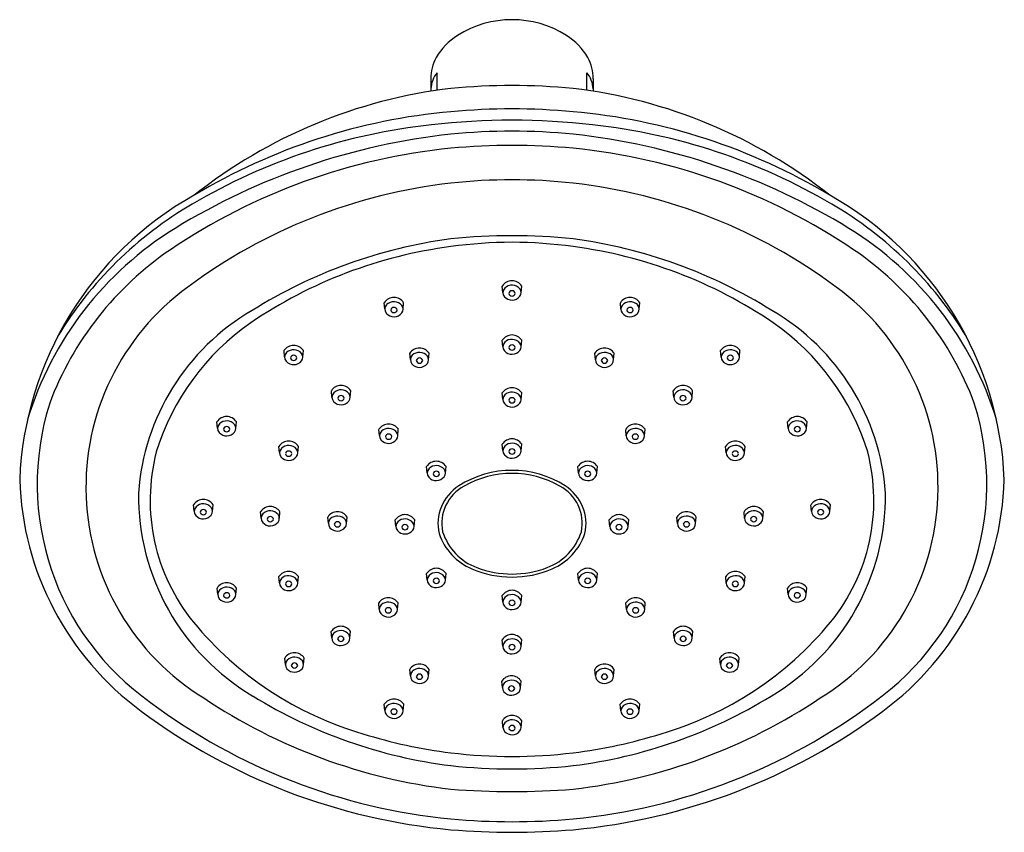
# Model space of a CAD drawing. Units: inches. Extents: x 3487.55 to 3493.56, y 156.26 to 161.22.
import ezdxf

# ---------------------------------------------------------------- set-up
doc = ezdxf.new("R2010")
doc.units = ezdxf.units.IN
doc.header["$LTSCALE"] = 0.64311
doc.header["$MEASUREMENT"] = 0
doc.layers.get('0').update_dxf_attribs({"color": 255, "linetype": 'CONTINUOUS'})
doc.layers.get('Defpoints').update_dxf_attribs({"linetype": 'CONTINUOUS'})
doc.styles.get("Standard").update_dxf_attribs({"font": 'txt', "width": 0.8})

msp = doc.modelspace()

# ---------------------------------------------------------------- linework, layer by layer
for p, q in [((3490.098, 160.7876), (3490.0978, 160.895)), ((3491.0108, 160.7876), (3491.011, 160.895)), ((3490.0594, 160.8583), (3490.0596, 160.7817)), ((3491.0494, 160.8583), (3491.0492, 160.7817)), ((3490.499, 159.5558), (3490.4952, 159.5941)), ((3490.6099, 159.5544), (3490.6135, 159.5941)), ((3489.7788, 159.4546), (3489.7751, 159.4929)), ((3489.8897, 159.4532), (3489.8934, 159.4929)), ((3491.2191, 159.4532), (3491.2154, 159.4929)), ((3491.3299, 159.4546), (3491.3337, 159.4929)), ((3490.499, 159.2256), (3490.4952, 159.2639)), ((3490.6099, 159.2242), (3490.6135, 159.2639)), ((3489.1676, 159.1625), (3489.1639, 159.2007)), ((3489.2785, 159.161), (3489.2821, 159.2007)), ((3491.8303, 159.161), (3491.8266, 159.2007)), ((3491.9411, 159.1625), (3491.9449, 159.2007)), ((3489.9349, 159.1462), (3489.9311, 159.1844)), ((3490.0457, 159.1447), (3490.0494, 159.1844)), ((3491.063, 159.1447), (3491.0594, 159.1844)), ((3491.1739, 159.1462), (3491.1777, 159.1844)), ((3489.4565, 158.9177), (3489.4527, 158.9559)), ((3489.5673, 158.9162), (3489.571, 158.9559)), ((3491.5414, 158.9162), (3491.5378, 158.9559)), ((3491.6523, 158.9177), (3491.6561, 158.9559)), ((3490.499, 158.9043), (3490.4952, 158.9425)), ((3490.6099, 158.9028), (3490.6135, 158.9425)), ((3488.7589, 158.7282), (3488.7551, 158.7665)), ((3488.8698, 158.7268), (3488.8734, 158.7665)), ((3489.7466, 158.6826), (3489.7428, 158.7209)), ((3489.8575, 158.6812), (3489.8611, 158.7209)), ((3491.2513, 158.6812), (3491.2477, 158.7209)), ((3491.3622, 158.6826), (3491.3659, 158.7209)), ((3492.239, 158.7268), (3492.2353, 158.7665)), ((3492.3499, 158.7282), (3492.3536, 158.7665)), ((3489.1368, 158.5788), (3489.133, 158.6171)), ((3489.2477, 158.5774), (3489.2513, 158.6171)), ((3490.499, 158.5921), (3490.4952, 158.6304)), ((3490.6099, 158.5907), (3490.6135, 158.6304)), ((3491.8611, 158.5774), (3491.8574, 158.6171)), ((3491.9719, 158.5788), (3491.9757, 158.6171)), ((3490.0375, 158.4559), (3490.0337, 158.4941)), ((3490.1484, 158.4544), (3490.152, 158.4941)), ((3490.9604, 158.4544), (3490.9567, 158.4941)), ((3491.0713, 158.4559), (3491.075, 158.4941)), ((3488.6163, 158.2226), (3488.6126, 158.2608)), ((3488.7272, 158.2211), (3488.7309, 158.2608)), ((3492.3816, 158.2211), (3492.3779, 158.2608)), ((3492.4924, 158.2226), (3492.4962, 158.2608)), ((3489.0246, 158.1799), (3489.0208, 158.2181)), ((3489.1354, 158.1784), (3489.1391, 158.2181)), ((3489.4346, 158.1482), (3489.4308, 158.1864)), ((3489.5455, 158.1467), (3489.5491, 158.1864)), ((3491.5633, 158.1467), (3491.5596, 158.1864)), ((3491.6742, 158.1482), (3491.6779, 158.1864)), ((3491.9733, 158.1784), (3491.9697, 158.2181)), ((3492.0842, 158.1799), (3492.088, 158.2181)), ((3489.8464, 158.1304), (3489.8426, 158.1687)), ((3489.9572, 158.129), (3489.9609, 158.1687)), ((3491.1515, 158.129), (3491.1479, 158.1687)), ((3491.2624, 158.1304), (3491.2662, 158.1687)), ((3489.1367, 157.7847), (3489.133, 157.823)), ((3489.2476, 157.7833), (3489.2513, 157.823)), ((3490.0375, 157.8033), (3490.0337, 157.8416)), ((3490.1484, 157.8019), (3490.152, 157.8416)), ((3490.9604, 157.8019), (3490.9567, 157.8416)), ((3491.0712, 157.8033), (3491.075, 157.8416)), ((3491.8612, 157.7833), (3491.8575, 157.823)), ((3491.972, 157.7847), (3491.9758, 157.823)), ((3488.7595, 157.7151), (3488.7557, 157.7534)), ((3488.8703, 157.7137), (3488.874, 157.7533)), ((3492.2384, 157.7137), (3492.2348, 157.7533)), ((3492.3493, 157.7151), (3492.3531, 157.7534)), ((3490.499, 157.6692), (3490.4952, 157.7075)), ((3490.6099, 157.6678), (3490.6135, 157.7075)), ((3489.7451, 157.624), (3489.7413, 157.6623)), ((3489.8559, 157.6226), (3489.8596, 157.6623)), ((3491.2528, 157.6226), (3491.2492, 157.6623)), ((3491.3637, 157.624), (3491.3675, 157.6623)), ((3489.4551, 157.4498), (3489.4513, 157.4881)), ((3489.5659, 157.4484), (3489.5696, 157.4881)), ((3491.5428, 157.4484), (3491.5392, 157.4881)), ((3491.6537, 157.4498), (3491.6575, 157.4881)), ((3490.499, 157.3995), (3490.4952, 157.4378)), ((3490.6099, 157.3981), (3490.6135, 157.4378)), ((3489.1725, 157.288), (3489.1687, 157.3262)), ((3489.2834, 157.2865), (3489.287, 157.3262)), ((3491.8254, 157.2865), (3491.8217, 157.3262)), ((3491.9362, 157.288), (3491.94, 157.3262)), ((3489.9349, 157.2191), (3489.9311, 157.2573)), ((3490.0457, 157.2176), (3490.0494, 157.2573)), ((3491.063, 157.2176), (3491.0594, 157.2573)), ((3491.1739, 157.2191), (3491.1777, 157.2573)), ((3490.4959, 157.1474), (3490.4922, 157.1856)), ((3490.6068, 157.1459), (3490.6105, 157.1856)), ((3489.7795, 157.0062), (3489.7757, 157.0445)), ((3489.8903, 157.0048), (3489.894, 157.0445)), ((3491.2184, 157.0048), (3491.2148, 157.0445)), ((3491.3293, 157.0062), (3491.3331, 157.0445)), ((3490.4994, 156.9062), (3490.4956, 156.9445)), ((3490.6103, 156.9048), (3490.6139, 156.9445))]:
    msp.add_line(p, q)
for centre, radius, start, end in [((3490.5544, 160.5961), 0.622, 57.66461, 122.33539), ((3490.421, 160.8002), 0.3781, 121.80005, 150.43536), ((3490.6878, 160.8002), 0.3781, 29.56464, 58.19995), ((3490.3182, 160.8609), 0.2589, 150.88317, 180.56668), ((3490.7905, 160.8609), 0.2589, 359.43332, 29.11683), ((3490.2272, 160.7882), 0.1678, 140.45991, 177.21497), ((3490.8816, 160.7882), 0.1678, 2.78503, 39.54009), ((3490.5544, 157.0057), 3.8112, 84.37814, 95.62186), ((3490.5486, 157.7089), 3.1115, 96.78372, 128.37514), ((3490.5602, 157.7089), 3.1115, 51.62486, 83.21628), ((3490.5078, 156.9944), 3.6772, 95.08208, 120.94527), ((3490.5544, 156.6215), 4.0527, 84.7289, 95.2711), ((3490.601, 156.9944), 3.6772, 59.05473, 84.91792), ((3490.4544, 156.9506), 3.6473, 96.16744, 120.47829), ((3490.5544, 156.3941), 4.2116, 83.29351, 96.70649), ((3490.6544, 156.9506), 3.6473, 59.52171, 83.83256), ((3490.6222, 156.4813), 4.0631, 96.23306, 121.4926), ((3490.5544, 156.5921), 3.946, 84.57078, 95.42922), ((3490.4866, 156.4813), 4.0631, 58.5074, 83.76694), ((3490.5521, 156.7375), 3.7154, 95.73199, 124.05897), ((3490.5544, 156.4478), 4.004, 84.64974, 95.35026), ((3490.5567, 156.7375), 3.7154, 55.94103, 84.26801), ((3490.5504, 156.9369), 3.3049, 96.41648, 126.6477), ((3490.5544, 156.9155), 3.3266, 83.55593, 96.44407), ((3490.5584, 156.9369), 3.3049, 53.3523, 83.58352), ((3489.6345, 158.3291), 2.0843, 119.22318, 177.66981), ((3489.7813, 158.0754), 2.3366, 120.24418, 148.77935), ((3491.4742, 158.3291), 2.0843, 2.33019, 60.77682), ((3491.3274, 158.0754), 2.3366, 31.22065, 59.75582), ((3489.5916, 158.1724), 2.0827, 121.62089, 163.02449), ((3491.5171, 158.1724), 2.0827, 16.97551, 58.37911), ((3490.5815, 156.8703), 3.0379, 97.57588, 122.06559), ((3490.5544, 156.2968), 3.6043, 84.05427, 95.94573), ((3490.5544, 157.1889), 2.672, 81.96797, 98.03203), ((3490.5272, 156.8703), 3.0379, 57.93441, 82.42412), ((3489.5713, 158.1923), 1.9609, 124.1234, 159.47452), ((3490.5462, 157.0413), 2.8171, 97.44849, 124.22431), ((3490.5625, 157.0413), 2.8171, 55.77569, 82.55151), ((3491.5374, 158.1923), 1.9609, 20.52548, 55.8766), ((3490.5544, 159.5558), 0.0705, 32.92152, 147.0639), ((3489.4645, 158.3682), 1.5085, 126.00648, 238.39808), ((3490.5386, 159.5547), 0.0396, 136.31714, 220.33334), ((3490.5541, 159.5362), 0.0636, 40.1003, 133.93069), ((3490.5544, 159.5455), 0.0199, 11.50917, 168.49083), ((3490.571, 159.5547), 0.0389, 323.73906, 35.35368), ((3491.6443, 158.3682), 1.5085, 301.60192, 53.99352), ((3489.8342, 159.4546), 0.0705, 32.92152, 147.0639), ((3489.8339, 159.4351), 0.0636, 40.1003, 133.93069), ((3490.5543, 159.5698), 0.0613, 221.61987, 321.62895), ((3490.5544, 159.5536), 0.0199, 191.92504, 348.07496), ((3491.2745, 159.4546), 0.0705, 32.9361, 147.07848), ((3491.2749, 159.4351), 0.0636, 46.06931, 139.8997), ((3489.6731, 158.235), 1.3999, 120.20713, 176.01629), ((3489.8185, 159.4535), 0.0396, 136.31714, 220.33334), ((3489.8342, 159.4444), 0.0199, 11.50917, 168.49083), ((3489.8342, 159.4524), 0.0199, 191.92504, 348.07496), ((3489.8508, 159.4535), 0.0389, 323.73906, 35.35368), ((3491.2579, 159.4535), 0.0389, 144.64632, 216.26094), ((3491.2745, 159.4444), 0.0199, 11.50917, 168.49083), ((3491.2745, 159.4524), 0.0199, 191.92504, 348.07496), ((3491.2903, 159.4535), 0.0396, 319.66666, 43.68286), ((3491.4357, 158.235), 1.3999, 3.98371, 59.79287), ((3489.8341, 159.4686), 0.0613, 221.61987, 321.62895), ((3491.2747, 159.4686), 0.0613, 218.37105, 318.38013), ((3489.8083, 158.146), 1.4887, 124.65458, 162.93833), ((3491.3004, 158.146), 1.4887, 17.06167, 55.34542), ((3490.5544, 159.2256), 0.0705, 32.92152, 147.0639), ((3490.5386, 159.2245), 0.0396, 136.31714, 220.33334), ((3490.5541, 159.206), 0.0636, 40.1003, 133.93069), ((3489.223, 159.1624), 0.0705, 32.92152, 147.0639), ((3489.2227, 159.1429), 0.0636, 40.1003, 133.93069), ((3489.9902, 159.1461), 0.0705, 32.92152, 147.0639), ((3490.5543, 159.2396), 0.0613, 221.61987, 321.62895), ((3490.5544, 159.2153), 0.0199, 11.50917, 168.49083), ((3490.5544, 159.2234), 0.0199, 191.92504, 348.07496), ((3490.571, 159.2245), 0.0389, 323.73906, 35.35368), ((3491.1185, 159.1461), 0.0705, 32.9361, 147.07848), ((3491.8858, 159.1624), 0.0705, 32.9361, 147.07848), ((3491.8861, 159.1429), 0.0636, 46.06931, 139.8997), ((3489.2072, 159.1613), 0.0396, 136.31714, 220.33334), ((3489.2229, 159.1764), 0.0613, 221.61987, 321.62895), ((3489.223, 159.1522), 0.0199, 11.50917, 168.49083), ((3489.223, 159.1603), 0.0199, 191.92504, 348.07496), ((3489.2396, 159.1613), 0.0389, 323.73906, 35.35368), ((3489.9745, 159.145), 0.0396, 136.31714, 220.33334), ((3489.9899, 159.1266), 0.0636, 40.1003, 133.93069), ((3489.9902, 159.1359), 0.0199, 11.50917, 168.49083), ((3489.9902, 159.144), 0.0199, 191.92504, 348.07496), ((3490.0068, 159.1451), 0.0389, 323.73906, 35.35368), ((3491.1019, 159.1451), 0.0389, 144.64632, 216.26094), ((3491.1188, 159.1266), 0.0636, 46.06931, 139.8997), ((3491.1185, 159.1359), 0.0199, 11.50917, 168.49083), ((3491.1185, 159.144), 0.0199, 191.92504, 348.07496), ((3491.1343, 159.145), 0.0396, 319.66666, 43.68286), ((3491.8692, 159.1613), 0.0389, 144.64632, 216.26094), ((3491.8859, 159.1764), 0.0613, 218.37105, 318.38013), ((3491.8858, 159.1522), 0.0199, 11.50917, 168.49083), ((3491.8858, 159.1603), 0.0199, 191.92504, 348.07496), ((3491.9015, 159.1613), 0.0396, 319.66666, 43.68286), ((3489.9901, 159.1601), 0.0613, 221.61987, 321.62895), ((3491.1187, 159.1601), 0.0613, 218.37105, 318.38013), ((3489.5118, 158.9176), 0.0705, 32.92152, 147.0639), ((3489.5115, 158.8981), 0.0636, 40.1003, 133.93069), ((3490.5544, 158.9042), 0.0705, 32.92152, 147.0639), ((3491.5969, 158.9176), 0.0705, 32.9361, 147.07848), ((3491.5972, 158.8981), 0.0636, 46.06931, 139.8997), ((3489.4961, 158.9165), 0.0396, 136.31714, 220.33334), ((3489.5117, 158.9316), 0.0613, 221.61987, 321.62895), ((3489.5118, 158.9074), 0.0199, 11.50917, 168.49083), ((3489.5118, 158.9155), 0.0199, 191.92504, 348.07496), ((3489.5284, 158.9165), 0.0389, 323.73906, 35.35368), ((3490.5386, 158.9031), 0.0396, 136.31714, 220.33334), ((3490.5541, 158.8847), 0.0636, 40.1003, 133.93069), ((3490.5544, 158.894), 0.0199, 11.50917, 168.49083), ((3490.5544, 158.9021), 0.0199, 191.92504, 348.07496), ((3490.571, 158.9031), 0.0389, 323.73906, 35.35368), ((3491.5803, 158.9165), 0.0389, 144.64632, 216.26094), ((3491.597, 158.9316), 0.0613, 218.37105, 318.38013), ((3491.5969, 158.9074), 0.0199, 11.50917, 168.49083), ((3491.5969, 158.9155), 0.0199, 191.92504, 348.07496), ((3491.6127, 158.9165), 0.0396, 319.66666, 43.68286), ((3489.2868, 158.3879), 1.628, 162.41154, 234.87465), ((3490.5543, 158.9182), 0.0613, 221.61987, 321.62895), ((3491.8219, 158.3879), 1.628, 305.12535, 17.58846), ((3488.8143, 158.7282), 0.0705, 32.92152, 147.0639), ((3488.814, 158.7087), 0.0636, 40.1003, 133.93069), ((3492.2945, 158.7282), 0.0705, 32.9361, 147.07848), ((3492.2948, 158.7087), 0.0636, 46.06931, 139.8997), ((3488.7985, 158.7271), 0.0396, 136.31714, 220.33334), ((3488.8143, 158.718), 0.0199, 11.50917, 168.49083), ((3488.8143, 158.726), 0.0199, 191.92504, 348.07496), ((3488.8309, 158.7271), 0.0389, 323.73906, 35.35368), ((3489.802, 158.6826), 0.0705, 32.92152, 147.0639), ((3489.8017, 158.663), 0.0636, 40.1003, 133.93069), ((3491.3068, 158.6826), 0.0705, 32.9361, 147.07848), ((3491.3071, 158.663), 0.0636, 46.06931, 139.8997), ((3492.2779, 158.7271), 0.0389, 144.64632, 216.26094), ((3492.2945, 158.718), 0.0199, 11.50917, 168.49083), ((3492.2945, 158.726), 0.0199, 191.92504, 348.07496), ((3492.3103, 158.7271), 0.0396, 319.66666, 43.68286), ((3488.8142, 158.7422), 0.0613, 221.61987, 321.62895), ((3489.7862, 158.6815), 0.0396, 136.31714, 220.33334), ((3489.8018, 158.6965), 0.0613, 221.61987, 321.62895), ((3489.802, 158.6723), 0.0199, 11.50917, 168.49083), ((3489.802, 158.6804), 0.0199, 191.92504, 348.07496), ((3489.8186, 158.6815), 0.0389, 323.73906, 35.35368), ((3490.5544, 158.5921), 0.0705, 32.92152, 147.0639), ((3491.2902, 158.6815), 0.0389, 144.64632, 216.26094), ((3491.3069, 158.6965), 0.0613, 218.37105, 318.38013), ((3491.3068, 158.6723), 0.0199, 11.50917, 168.49083), ((3491.3068, 158.6804), 0.0199, 191.92504, 348.07496), ((3491.3226, 158.6815), 0.0396, 319.66666, 43.68286), ((3492.2946, 158.7422), 0.0613, 218.37105, 318.38013), ((3489.1922, 158.5788), 0.0705, 32.92152, 147.0639), ((3489.1764, 158.5777), 0.0396, 136.31714, 220.33334), ((3489.1919, 158.5593), 0.0636, 40.1003, 133.93069), ((3489.2088, 158.5777), 0.0389, 323.73906, 35.35368), ((3490.5386, 158.591), 0.0396, 136.31714, 220.33334), ((3490.5541, 158.5726), 0.0636, 40.1003, 133.93069), ((3490.5544, 158.5819), 0.0199, 11.50917, 168.49083), ((3490.571, 158.591), 0.0389, 323.73906, 35.35368), ((3491.9166, 158.5788), 0.0705, 32.9361, 147.07848), ((3491.9, 158.5777), 0.0389, 144.64632, 216.26094), ((3491.9169, 158.5593), 0.0636, 46.06931, 139.8997), ((3491.9323, 158.5777), 0.0396, 319.66666, 43.68286), ((3489.5223, 158.2878), 1.1748, 165.45554, 219.23052), ((3489.1921, 158.5928), 0.0613, 221.61987, 321.62895), ((3489.1922, 158.5686), 0.0199, 11.50917, 168.49083), ((3489.1922, 158.5766), 0.0199, 191.92504, 348.07496), ((3490.5543, 158.6061), 0.0613, 221.61987, 321.62895), ((3490.5544, 158.59), 0.0199, 191.92504, 348.07496), ((3491.9167, 158.5928), 0.0613, 218.37105, 318.38013), ((3491.9166, 158.5686), 0.0199, 11.50917, 168.49083), ((3491.9166, 158.5766), 0.0199, 191.92504, 348.07496), ((3491.5865, 158.2878), 1.1748, 320.76948, 14.54446), ((3490.0929, 158.4558), 0.0705, 32.92152, 147.0639), ((3490.0771, 158.4547), 0.0396, 136.31714, 220.33334), ((3490.0926, 158.4363), 0.0636, 40.1003, 133.93069), ((3490.1095, 158.4547), 0.0389, 323.73906, 35.35368), ((3490.5544, 157.8677), 0.6031, 57.43599, 122.56401), ((3491.0159, 158.4558), 0.0705, 32.9361, 147.07848), ((3490.9993, 158.4547), 0.0389, 144.64632, 216.26094), ((3491.0162, 158.4363), 0.0636, 46.06931, 139.8997), ((3491.0317, 158.4547), 0.0396, 319.66666, 43.68286), ((3489.3733, 158.4701), 1.8222, 181.76918, 233.63947), ((3490.0928, 158.4698), 0.0613, 221.61987, 321.62895), ((3490.0929, 158.4456), 0.0199, 11.50917, 168.49083), ((3490.0929, 158.4537), 0.0199, 191.92504, 348.07496), ((3490.5544, 157.8652), 0.5869, 60.21287, 119.78713), ((3491.016, 158.4698), 0.0613, 218.37105, 318.38013), ((3491.0159, 158.4456), 0.0199, 11.50917, 168.49083), ((3491.0159, 158.4537), 0.0199, 191.92504, 348.07496), ((3491.7355, 158.4701), 1.8222, 306.36053, 358.23082), ((3490.3775, 158.1444), 0.2747, 122.5441, 192.38968), ((3490.3815, 158.1485), 0.2554, 117.69194, 191.68273), ((3490.7273, 158.1485), 0.2554, 348.31727, 62.30806), ((3490.7312, 158.1444), 0.2747, 347.61032, 57.4559), ((3489.6942, 158.3162), 1.4177, 179.35178, 239.50482), ((3488.6717, 158.2225), 0.0705, 32.92152, 147.0639), ((3491.4146, 158.3162), 1.4177, 300.49518, 0.64822), ((3492.4371, 158.2225), 0.0705, 32.9361, 147.07848), ((3488.6559, 158.2214), 0.0396, 136.31714, 220.33334), ((3488.6714, 158.203), 0.0636, 40.1003, 133.93069), ((3488.6717, 158.2123), 0.0199, 11.50917, 168.49083), ((3488.6883, 158.2214), 0.0389, 323.73906, 35.35368), ((3489.0799, 158.1798), 0.0705, 32.92152, 147.0639), ((3492.0288, 158.1798), 0.0705, 32.9361, 147.07848), ((3492.4204, 158.2214), 0.0389, 144.64632, 216.26094), ((3492.4374, 158.203), 0.0636, 46.06931, 139.8997), ((3492.437, 158.2123), 0.0199, 11.50917, 168.49083), ((3492.4528, 158.2214), 0.0396, 319.66666, 43.68286), ((3488.6716, 158.2365), 0.0613, 221.61987, 321.62895), ((3488.6717, 158.2204), 0.0199, 191.92504, 348.07496), ((3489.0642, 158.1787), 0.0396, 136.31714, 220.33334), ((3489.0796, 158.1603), 0.0636, 40.1003, 133.93069), ((3489.08, 158.1696), 0.0199, 11.50917, 168.49083), ((3489.08, 158.1777), 0.0199, 191.92504, 348.07496), ((3489.0965, 158.1787), 0.0389, 323.73906, 35.35368), ((3489.49, 158.1481), 0.0705, 32.92152, 147.0639), ((3489.4742, 158.147), 0.0396, 136.31714, 220.33334), ((3489.4897, 158.1286), 0.0636, 40.1003, 133.93069), ((3489.9017, 158.1304), 0.0705, 32.92152, 147.0639), ((3489.9014, 158.1108), 0.0636, 40.1003, 133.93069), ((3491.207, 158.1304), 0.0705, 32.9361, 147.07848), ((3491.2073, 158.1108), 0.0636, 46.06931, 139.8997), ((3491.6188, 158.1481), 0.0705, 32.9361, 147.07848), ((3491.6191, 158.1286), 0.0636, 46.06931, 139.8997), ((3491.6346, 158.147), 0.0396, 319.66666, 43.68286), ((3492.0122, 158.1787), 0.0389, 144.64632, 216.26094), ((3492.0291, 158.1603), 0.0636, 46.06931, 139.8997), ((3492.0288, 158.1696), 0.0199, 11.50917, 168.49083), ((3492.0288, 158.1777), 0.0199, 191.92504, 348.07496), ((3492.0446, 158.1787), 0.0396, 319.66666, 43.68286), ((3492.4372, 158.2365), 0.0613, 218.37105, 318.38013), ((3492.437, 158.2204), 0.0199, 191.92504, 348.07496), ((3489.0798, 158.1938), 0.0613, 221.61987, 321.62895), ((3489.4898, 158.1621), 0.0613, 221.61987, 321.62895), ((3489.49, 158.1379), 0.0199, 11.50917, 168.49083), ((3489.49, 158.146), 0.0199, 191.92504, 348.07496), ((3489.5066, 158.1471), 0.0389, 323.73906, 35.35368), ((3489.886, 158.1292), 0.0396, 136.31714, 220.33334), ((3489.9017, 158.1201), 0.0199, 11.50917, 168.49083), ((3489.9017, 158.1282), 0.0199, 191.92504, 348.07496), ((3489.9183, 158.1293), 0.0389, 323.73906, 35.35368), ((3491.1904, 158.1293), 0.0389, 144.64632, 216.26094), ((3491.207, 158.1201), 0.0199, 11.50917, 168.49083), ((3491.207, 158.1282), 0.0199, 191.92504, 348.07496), ((3491.2228, 158.1292), 0.0396, 319.66666, 43.68286), ((3491.6022, 158.1471), 0.0389, 144.64632, 216.26094), ((3491.6189, 158.1621), 0.0613, 218.37105, 318.38013), ((3491.6188, 158.1379), 0.0199, 11.50917, 168.49083), ((3491.6188, 158.146), 0.0199, 191.92504, 348.07496), ((3492.0289, 158.1938), 0.0613, 218.37105, 318.38013), ((3489.9016, 158.1443), 0.0613, 221.61987, 321.62895), ((3490.4533, 158.2047), 0.3641, 199.11244, 246.84822), ((3490.4604, 158.202), 0.3454, 197.73352, 249.45399), ((3490.6483, 158.202), 0.3454, 290.54601, 342.26648), ((3490.6555, 158.2047), 0.3641, 293.15178, 340.88756), ((3491.2072, 158.1443), 0.0613, 218.37105, 318.38013), ((3490.0929, 157.8033), 0.0705, 32.92152, 147.0639), ((3490.5544, 158.4463), 0.6073, 249.24533, 290.75467), ((3491.0159, 157.8033), 0.0705, 32.9361, 147.07848), ((3489.1921, 157.7847), 0.0705, 32.92152, 147.0639), ((3489.1763, 157.7836), 0.0396, 136.31714, 220.33334), ((3489.1918, 157.7652), 0.0636, 40.1003, 133.93069), ((3490.0771, 157.8022), 0.0396, 136.31714, 220.33334), ((3490.0926, 157.7838), 0.0636, 40.1003, 133.93069), ((3490.0929, 157.7931), 0.0199, 11.50917, 168.49083), ((3490.1095, 157.8022), 0.0389, 323.73906, 35.35368), ((3490.5544, 158.446), 0.6257, 247.02204, 292.97796), ((3490.9993, 157.8022), 0.0389, 144.64632, 216.26094), ((3491.0162, 157.7838), 0.0636, 46.06931, 139.8997), ((3491.0159, 157.7931), 0.0199, 11.50917, 168.49083), ((3491.0316, 157.8022), 0.0396, 319.66666, 43.68286), ((3491.9167, 157.7847), 0.0705, 32.9361, 147.07848), ((3491.917, 157.7652), 0.0636, 46.06931, 139.8997), ((3491.9324, 157.7836), 0.0396, 319.66666, 43.68286), ((3488.8148, 157.7151), 0.0705, 32.92152, 147.0639), ((3488.8145, 157.6955), 0.0636, 40.1003, 133.93069), ((3489.192, 157.7987), 0.0613, 221.61987, 321.62895), ((3489.1921, 157.7745), 0.0199, 11.50917, 168.49083), ((3489.1921, 157.7825), 0.0199, 191.92504, 348.07496), ((3489.2087, 157.7836), 0.0389, 323.73906, 35.35368), ((3490.0928, 157.8173), 0.0613, 221.61987, 321.62895), ((3490.0929, 157.8011), 0.0199, 191.92504, 348.07496), ((3491.016, 157.8173), 0.0613, 218.37105, 318.38013), ((3491.0159, 157.8011), 0.0199, 191.92504, 348.07496), ((3491.9, 157.7836), 0.0389, 144.64632, 216.26094), ((3491.9168, 157.7987), 0.0613, 218.37105, 318.38013), ((3491.9166, 157.7745), 0.0199, 11.50917, 168.49083), ((3491.9166, 157.7825), 0.0199, 191.92504, 348.07496), ((3492.2939, 157.7151), 0.0705, 32.9361, 147.07848), ((3492.2942, 157.6955), 0.0636, 46.06931, 139.8997), ((3488.7991, 157.7139), 0.0396, 136.31714, 220.33334), ((3488.8147, 157.729), 0.0613, 221.61987, 321.62895), ((3488.8148, 157.7048), 0.0199, 11.50917, 168.49083), ((3488.8148, 157.7129), 0.0199, 191.92504, 348.07496), ((3488.8314, 157.714), 0.0389, 323.73906, 35.35368), ((3489.8004, 157.624), 0.0705, 32.92152, 147.0639), ((3490.5544, 157.6692), 0.0705, 32.92152, 147.0639), ((3490.5386, 157.6681), 0.0396, 136.31714, 220.33334), ((3490.5541, 157.6496), 0.0636, 40.1003, 133.93069), ((3490.571, 157.6681), 0.0389, 323.73906, 35.35368), ((3491.3083, 157.624), 0.0705, 32.9361, 147.07848), ((3492.2773, 157.714), 0.0389, 144.64632, 216.26094), ((3492.294, 157.729), 0.0613, 218.37105, 318.38013), ((3492.2939, 157.7048), 0.0199, 11.50917, 168.49083), ((3492.2939, 157.7129), 0.0199, 191.92504, 348.07496), ((3492.3097, 157.7139), 0.0396, 319.66666, 43.68286), ((3489.7847, 157.6229), 0.0396, 136.31714, 220.33334), ((3489.8001, 157.6044), 0.0636, 40.1003, 133.93069), ((3489.8005, 157.6137), 0.0199, 11.50917, 168.49083), ((3489.8171, 157.6229), 0.0389, 323.73906, 35.35368), ((3490.5543, 157.6832), 0.0613, 221.61987, 321.62895), ((3490.5544, 157.6589), 0.0199, 11.50917, 168.49083), ((3490.5544, 157.667), 0.0199, 191.92504, 348.07496), ((3491.2917, 157.6229), 0.0389, 144.64632, 216.26094), ((3491.3086, 157.6044), 0.0636, 46.06931, 139.8997), ((3491.3083, 157.6137), 0.0199, 11.50917, 168.49083), ((3491.3241, 157.6229), 0.0396, 319.66666, 43.68286), ((3489.8003, 157.638), 0.0613, 221.61987, 321.62895), ((3489.8005, 157.6218), 0.0199, 191.92504, 348.07496), ((3491.3084, 157.638), 0.0613, 218.37105, 318.38013), ((3491.3083, 157.6218), 0.0199, 191.92504, 348.07496), ((3490.2308, 158.8801), 2.0983, 219.52341, 253.78001), ((3489.5105, 157.4498), 0.0705, 32.92152, 147.0639), ((3490.878, 158.8801), 2.0983, 286.21999, 320.47659), ((3491.5983, 157.4498), 0.0705, 32.9361, 147.07848), ((3489.4947, 157.4486), 0.0396, 136.31714, 220.33334), ((3489.5101, 157.4302), 0.0636, 40.1003, 133.93069), ((3489.5105, 157.4395), 0.0199, 11.50917, 168.49083), ((3489.5271, 157.4487), 0.0389, 323.73906, 35.35368), ((3490.5544, 157.3995), 0.0705, 32.92152, 147.0639), ((3491.5817, 157.4487), 0.0389, 144.64632, 216.26094), ((3491.5986, 157.4302), 0.0636, 46.06931, 139.8997), ((3491.5983, 157.4395), 0.0199, 11.50917, 168.49083), ((3491.6141, 157.4486), 0.0396, 319.66666, 43.68286), ((3489.5103, 157.4637), 0.0613, 221.61987, 321.62895), ((3489.5105, 157.4476), 0.0199, 191.92504, 348.07496), ((3490.5386, 157.3984), 0.0396, 136.31714, 220.33334), ((3490.5541, 157.3799), 0.0636, 40.1003, 133.93069), ((3490.5544, 157.3892), 0.0199, 11.50917, 168.49083), ((3490.5544, 157.3973), 0.0199, 191.92504, 348.07496), ((3490.571, 157.3984), 0.0389, 323.73906, 35.35368), ((3491.5984, 157.4637), 0.0613, 218.37105, 318.38013), ((3491.5983, 157.4476), 0.0199, 191.92504, 348.07496), ((3489.2279, 157.2879), 0.0705, 32.92152, 147.0639), ((3489.2276, 157.2684), 0.0636, 40.1003, 133.93069), ((3490.5543, 157.4135), 0.0613, 221.61987, 321.62895), ((3491.8809, 157.2879), 0.0705, 32.9361, 147.07848), ((3491.8812, 157.2684), 0.0636, 46.06931, 139.8997), ((3489.2121, 157.2868), 0.0396, 136.31714, 220.33334), ((3489.2279, 157.2777), 0.0199, 11.50917, 168.49083), ((3489.2279, 157.2858), 0.0199, 191.92504, 348.07496), ((3489.2445, 157.2868), 0.0389, 323.73906, 35.35368), ((3489.9902, 157.219), 0.0705, 32.92152, 147.0639), ((3491.1185, 157.219), 0.0705, 32.9361, 147.07848), ((3491.8643, 157.2868), 0.0389, 144.64632, 216.26094), ((3491.8809, 157.2777), 0.0199, 11.50917, 168.49083), ((3491.8809, 157.2858), 0.0199, 191.92504, 348.07496), ((3491.8966, 157.2868), 0.0396, 319.66666, 43.68286), ((3489.2278, 157.3019), 0.0613, 221.61987, 321.62895), ((3489.9745, 157.2179), 0.0396, 136.31714, 220.33334), ((3489.9899, 157.1995), 0.0636, 40.1003, 133.93069), ((3489.9902, 157.2088), 0.0199, 11.50917, 168.49083), ((3489.9902, 157.2169), 0.0199, 191.92504, 348.07496), ((3490.0068, 157.2179), 0.0389, 323.73906, 35.35368), ((3490.5513, 157.1473), 0.0705, 32.92152, 147.0639), ((3491.1019, 157.2179), 0.0389, 144.64632, 216.26094), ((3491.1189, 157.1995), 0.0636, 46.06931, 139.8997), ((3491.1185, 157.2088), 0.0199, 11.50917, 168.49083), ((3491.1185, 157.2169), 0.0199, 191.92504, 348.07496), ((3491.1343, 157.2179), 0.0396, 319.66666, 43.68286), ((3491.881, 157.3019), 0.0613, 218.37105, 318.38013), ((3489.9901, 157.233), 0.0613, 221.61987, 321.62895), ((3490.5355, 157.1462), 0.0396, 136.31714, 220.33334), ((3490.551, 157.1278), 0.0636, 40.1003, 133.93069), ((3490.5513, 157.1371), 0.0199, 11.50917, 168.49083), ((3490.5679, 157.1462), 0.0389, 323.73906, 35.35368), ((3491.1187, 157.233), 0.0613, 218.37105, 318.38013), ((3490.5521, 159.6584), 3.0101, 238.39901, 262.91956), ((3490.5512, 157.1613), 0.0613, 221.61987, 321.62895), ((3490.5513, 157.1452), 0.0199, 191.92504, 348.07496), ((3490.5567, 159.6584), 3.0101, 277.08044, 301.60099), ((3490.5329, 159.968), 3.639, 233.14169, 264.45076), ((3490.5812, 159.9324), 3.4284, 236.20167, 263.2974), ((3489.8348, 157.0062), 0.0705, 32.92152, 147.0639), ((3489.8191, 157.0051), 0.0396, 136.31714, 220.33334), ((3489.8345, 156.9867), 0.0636, 40.1003, 133.93069), ((3490.5276, 159.9324), 3.4284, 276.7026, 303.79833), ((3490.5758, 159.968), 3.639, 275.54924, 306.85831), ((3491.2739, 157.0062), 0.0705, 32.9361, 147.07848), ((3491.2743, 156.9867), 0.0636, 46.06931, 139.8997), ((3491.2897, 157.0051), 0.0396, 319.66666, 43.68286), ((3490.5277, 160.0154), 3.7511, 233.43276, 264.69743), ((3489.8347, 157.0202), 0.0613, 221.61987, 321.62895), ((3489.8348, 156.996), 0.0199, 11.50917, 168.49083), ((3489.8348, 157.004), 0.0199, 191.92504, 348.07496), ((3489.8514, 157.0051), 0.0389, 323.73906, 35.35368), ((3490.5548, 156.9062), 0.0705, 32.92152, 147.0639), ((3490.5811, 160.0154), 3.7511, 275.30257, 306.56724), ((3491.2573, 157.0051), 0.0389, 144.64632, 216.26094), ((3491.2741, 157.0202), 0.0613, 218.37105, 318.38013), ((3491.2739, 156.996), 0.0199, 11.50917, 168.49083), ((3491.2739, 157.004), 0.0199, 191.92504, 348.07496), ((3490.539, 156.9051), 0.0396, 136.31714, 220.33334), ((3490.5545, 156.8866), 0.0636, 40.1003, 133.93069), ((3490.5548, 156.8959), 0.0199, 11.50917, 168.49083), ((3490.5714, 156.9051), 0.0389, 323.73906, 35.35368), ((3490.5468, 159.7312), 3.0045, 252.52726, 263.00761), ((3490.5547, 156.9202), 0.0613, 221.61987, 321.62895), ((3490.5548, 156.904), 0.0199, 191.92504, 348.07496), ((3490.562, 159.7312), 3.0045, 276.99239, 287.47274), ((3490.5544, 159.8582), 3.1314, 263.15242, 276.84758), ((3490.5544, 160.0767), 3.4259, 263.74354, 276.25646), ((3490.5544, 161.1821), 4.6696, 265.41408, 274.58592), ((3490.5544, 160.4395), 4.1105, 264.78866, 275.21134), ((3490.5544, 160.64), 4.3756, 265.10522, 274.89478)]:
    msp.add_arc(centre, radius, start, end)

# ---------------------------------------------------------------- texts
at = {"layer": 'Defpoints'}
for tag, p, s in [('TRADENAME', (3490.5546, 161.2152), 'ARTIFACTS'), ('MODELNUMBER', (3490.5546, 161.2169), 'K-72774-G'), ('PRODUCT', (3490.5546, 161.2136), 'SHOWERHEAD')]:
    msp.add_attdef(tag, p, s, height=0.001, dxfattribs=at)

doc.saveas('drawing.dxf')
